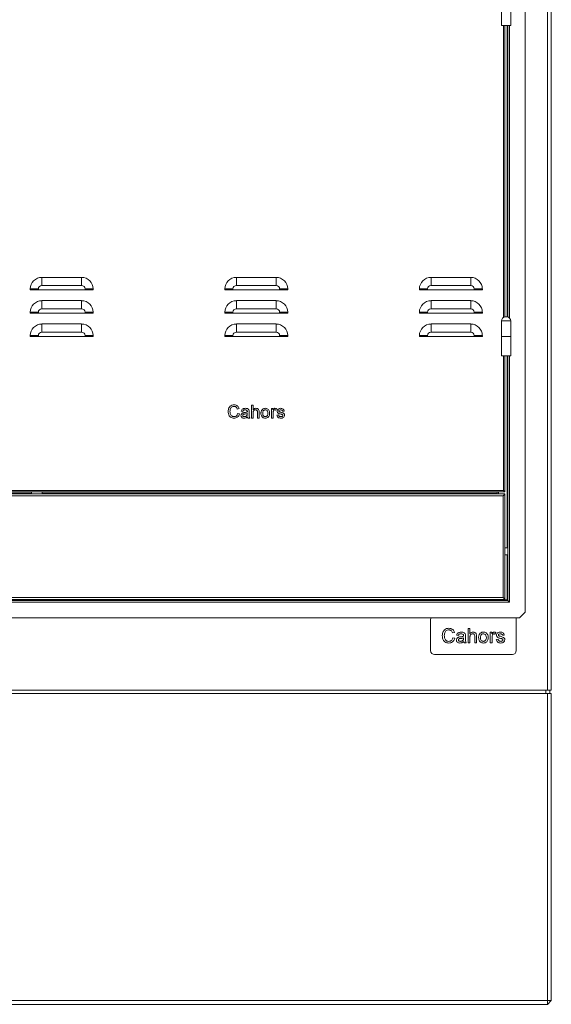
# Model space of a CAD drawing. Extents: x -737 to 6895, y -234 to 4018.
# Drawn here: x 780 to 1463, y 951 to 2218 of the extents above; entities that cross this region are included whole.
import ezdxf

# ---------------------------------------------------------------- set-up
doc = ezdxf.new("R2010")
doc.units = 0
doc.header["$MEASUREMENT"] = 0
doc.linetypes.add('SLD-Continua', pattern=[0])
doc.layers.get('0').update_dxf_attribs({"linetype": 'CONTINUOUS'})

msp = doc.modelspace()

# ---------------------------------------------------------------- linework, layer by layer
at = {"color": 7, "linetype": 'SLD-Continua', "lineweight": 15}
for p, q in [((1458.2, 1355.1), (1458.2, 3496.1)), ((1463.2, 3496.1), (1463.2, 1355.1)), ((1429.7, 1455.8), (1429.7, 3481.8)), ((1399.2, 2229.3), (1399.2, 2210.3)), ((1411.2, 2210.3), (1411.2, 2230.3)), ((1411.2, 2210.3), (1399.2, 2210.3)), ((1403.7, 2210.3), (1403.7, 1835.3)), ((1407.2, 1835.2), (1407.2, 2210.3)), ((808.7, 1875.8), (808.7, 1886.3)), ((859.7, 1886.3), (808.7, 1886.3)), ((808.7, 1875.8), (859.7, 1875.8)), ((859.7, 1875.8), (859.7, 1886.3)), ((1058.7, 1875.8), (1058.7, 1886.3)), ((1109.7, 1886.3), (1058.7, 1886.3)), ((1058.7, 1875.8), (1109.7, 1875.8)), ((1109.7, 1875.8), (1109.7, 1886.3)), ((1308.7, 1875.8), (1308.7, 1886.3)), ((1359.7, 1886.3), (1308.7, 1886.3)), ((1308.7, 1875.8), (1359.7, 1875.8)), ((1359.7, 1875.8), (1359.7, 1886.3)), ((804.2, 1871.3), (793.8, 1871.3)), ((793.8, 1870.3), (793.8, 1871.3)), ((804.2, 1870.3), (793.8, 1870.3)), ((804.2, 1871.3), (804.2, 1870.3)), ((804.2, 1870.3), (864.2, 1870.3)), ((864.2, 1871.3), (864.2, 1870.3)), ((864.2, 1871.3), (874.7, 1871.3)), ((864.2, 1870.3), (874.7, 1870.3)), ((874.7, 1870.3), (874.7, 1871.3)), ((1054.2, 1871.3), (1043.8, 1871.3)), ((1043.8, 1870.3), (1043.8, 1871.3)), ((1054.2, 1870.3), (1043.8, 1870.3)), ((1054.2, 1871.3), (1054.2, 1870.3)), ((1054.2, 1870.3), (1114.2, 1870.3)), ((1114.2, 1871.3), (1114.2, 1870.3)), ((1114.2, 1871.3), (1124.7, 1871.3)), ((1114.2, 1870.3), (1124.7, 1870.3)), ((1124.7, 1870.3), (1124.7, 1871.3)), ((1304.2, 1871.3), (1293.8, 1871.3)), ((1293.8, 1870.3), (1293.8, 1871.3)), ((1304.2, 1870.3), (1293.8, 1870.3)), ((1304.2, 1871.3), (1304.2, 1870.3)), ((1304.2, 1870.3), (1364.2, 1870.3)), ((1364.2, 1871.3), (1364.2, 1870.3)), ((1364.2, 1871.3), (1374.7, 1871.3)), ((1364.2, 1870.3), (1374.7, 1870.3)), ((1374.7, 1870.3), (1374.7, 1871.3)), ((808.7, 1845.8), (808.7, 1856.3)), ((859.7, 1856.3), (808.7, 1856.3)), ((859.7, 1845.8), (859.7, 1856.3)), ((1058.7, 1845.8), (1058.7, 1856.3)), ((1109.7, 1856.3), (1058.7, 1856.3)), ((1109.7, 1845.8), (1109.7, 1856.3)), ((1308.7, 1845.8), (1308.7, 1856.3)), ((1359.7, 1856.3), (1308.7, 1856.3)), ((1359.7, 1845.8), (1359.7, 1856.3)), ((804.2, 1841.3), (793.8, 1841.3)), ((793.8, 1840.3), (793.8, 1841.3)), ((804.2, 1840.3), (793.8, 1840.3)), ((804.2, 1841.3), (804.2, 1840.3)), ((804.2, 1840.3), (864.2, 1840.3)), ((808.7, 1845.8), (859.7, 1845.8)), ((864.2, 1841.3), (864.2, 1840.3)), ((864.2, 1841.3), (874.7, 1841.3)), ((864.2, 1840.3), (874.7, 1840.3)), ((874.7, 1840.3), (874.7, 1841.3)), ((1054.2, 1841.3), (1043.8, 1841.3)), ((1043.8, 1840.3), (1043.8, 1841.3)), ((1054.2, 1840.3), (1043.8, 1840.3)), ((1054.2, 1841.3), (1054.2, 1840.3)), ((1054.2, 1840.3), (1114.2, 1840.3)), ((1058.7, 1845.8), (1109.7, 1845.8)), ((1114.2, 1841.3), (1114.2, 1840.3)), ((1114.2, 1841.3), (1124.7, 1841.3)), ((1114.2, 1840.3), (1124.7, 1840.3)), ((1124.7, 1840.3), (1124.7, 1841.3)), ((1304.2, 1841.3), (1293.8, 1841.3)), ((1293.8, 1840.3), (1293.8, 1841.3)), ((1304.2, 1840.3), (1293.8, 1840.3)), ((1304.2, 1841.3), (1304.2, 1840.3)), ((1304.2, 1840.3), (1364.2, 1840.3)), ((1308.7, 1845.8), (1359.7, 1845.8)), ((1364.2, 1841.3), (1364.2, 1840.3)), ((1364.2, 1841.3), (1374.7, 1841.3)), ((1364.2, 1840.3), (1374.7, 1840.3)), ((1374.7, 1840.3), (1374.7, 1841.3)), ((808.7, 1815.8), (808.7, 1826.3)), ((859.7, 1826.3), (808.7, 1826.3)), ((859.7, 1815.8), (859.7, 1826.3)), ((1058.7, 1815.8), (1058.7, 1826.3)), ((1109.7, 1826.3), (1058.7, 1826.3)), ((1109.7, 1815.8), (1109.7, 1826.3)), ((1308.7, 1815.8), (1308.7, 1826.3)), ((1359.7, 1826.3), (1308.7, 1826.3)), ((1359.7, 1815.8), (1359.7, 1826.3)), ((1399.2, 1830.3), (1399.2, 1829.3)), ((1399.2, 1829.3), (1399.2, 1810.3)), ((1404.2, 1835.3), (1406.2, 1835.3)), ((1411.2, 1810.3), (1411.2, 1830.3)), ((804.2, 1811.3), (793.8, 1811.3)), ((793.8, 1810.3), (793.8, 1811.3)), ((804.2, 1811.3), (804.2, 1810.3)), ((808.7, 1815.8), (859.7, 1815.8)), ((864.2, 1811.3), (864.2, 1810.3)), ((864.2, 1811.3), (874.7, 1811.3)), ((874.7, 1810.3), (874.7, 1811.3)), ((1054.2, 1811.3), (1043.8, 1811.3)), ((1043.8, 1810.3), (1043.8, 1811.3)), ((1054.2, 1811.3), (1054.2, 1810.3)), ((1058.7, 1815.8), (1109.7, 1815.8)), ((1114.2, 1811.3), (1124.7, 1811.3)), ((1114.2, 1811.3), (1114.2, 1810.3)), ((1124.7, 1810.3), (1124.7, 1811.3)), ((1304.2, 1811.3), (1293.8, 1811.3)), ((1293.8, 1810.3), (1293.8, 1811.3)), ((1304.2, 1811.3), (1304.2, 1810.3)), ((1308.7, 1815.8), (1359.7, 1815.8)), ((1364.2, 1811.3), (1364.2, 1810.3)), ((1364.2, 1811.3), (1374.7, 1811.3)), ((1374.7, 1810.3), (1374.7, 1811.3)), ((804.2, 1810.3), (793.8, 1810.3)), ((804.2, 1810.3), (864.2, 1810.3)), ((864.2, 1810.3), (874.7, 1810.3)), ((1054.2, 1810.3), (1043.8, 1810.3)), ((1054.2, 1810.3), (1114.2, 1810.3)), ((1114.2, 1810.3), (1124.7, 1810.3)), ((1304.2, 1810.3), (1293.8, 1810.3)), ((1304.2, 1810.3), (1364.2, 1810.3)), ((1364.2, 1810.3), (1374.7, 1810.3)), ((1399.2, 1810.3), (1399.2, 1785.3)), ((1411.2, 1810.3), (1399.2, 1810.3)), ((1411.2, 1785.3), (1411.2, 1810.3)), ((1411.2, 1785.3), (1399.2, 1785.3)), ((1403.7, 1785.3), (1403.7, 1610.3)), ((1407.2, 1470.8), (1407.2, 1785.3)), ((1409.7, 1785.3), (1409.7, 1468.3)), ((1062.2, 1717.4), (1059.8, 1716.9)), ((1060.2, 1711.2), (1062.6, 1710.7)), ((1066.9, 1713.9), (1064.7, 1714.1)), ((1072.6, 1710.5), (1072.7, 1711.1)), ((1075, 1713.3), (1075, 1710.6)), ((1078, 1705.3), (1078, 1722)), ((1078, 1722), (1080.2, 1722)), ((1080.2, 1722), (1080.2, 1715.9)), ((1080.2, 1711.9), (1080.2, 1705.3)), ((1085.7, 1705.3), (1085.7, 1712.9)), ((1087.9, 1713), (1087.9, 1705.3)), ((1103.7, 1717.5), (1105.6, 1717.5)), ((1103.7, 1705.3), (1103.7, 1717.5)), ((1105.6, 1717.5), (1105.6, 1715.8)), ((1105.8, 1711.8), (1105.8, 1705.3)), ((1110.1, 1717.2), (1109.4, 1715.3)), ((1120, 1714.3), (1117.8, 1714.1)), ((1075.7, 1705.3), (1073.5, 1705.3)), ((1080.2, 1705.3), (1078, 1705.3)), ((1087.9, 1705.3), (1085.7, 1705.3)), ((1105.8, 1705.3), (1103.7, 1705.3)), ((1110.8, 1709.2), (1112.9, 1709.4)), ((1403.7, 1610.3), (764.7, 1610.3)), ((766.7, 1612.3), (1401.7, 1612.3)), ((795.2, 1607.8), (795.2, 1610.3)), ((809.2, 1610.3), (809.2, 1607.8)), ((1393.7, 1610.3), (1393.7, 1608.8)), ((1393.7, 1608.8), (1393.7, 1607.8)), ((1395.2, 1610.3), (1395.2, 1607.8)), ((1401.7, 1612.3), (1403.7, 1610.3)), ((122.7, 1607.8), (1403.7, 1607.8)), ((1401.2, 1605.3), (125.2, 1605.3)), ((1403.7, 1607.8), (1401.2, 1605.3)), ((1401.2, 1474.3), (1401.2, 1605.3)), ((1403.7, 1607.8), (1403.7, 1471.8)), ((1407.2, 1538.3), (1403.7, 1538.3)), ((1403.7, 1529.3), (1407.2, 1529.3)), ((119.2, 1470.8), (1407.2, 1470.8)), ((119.7, 1471.3), (1406.7, 1471.3)), ((1403.7, 1471.8), (122.7, 1471.8)), ((125.2, 1474.3), (1401.2, 1474.3)), ((1401.2, 1474.3), (1403.7, 1471.8)), ((1407.2, 1470.8), (1406.7, 1471.3)), ((1409.7, 1468.3), (1407.2, 1470.8)), ((1409.7, 1468.3), (116.7, 1468.3)), ((104.2, 1448.3), (1422.2, 1448.3)), ((1308.2, 1446.1), (1308.2, 1406.1)), ((1418.2, 1406.1), (1418.2, 1446.1)), ((1422.2, 1448.3), (1429.7, 1455.8)), ((1356.3, 1416.1), (1356.3, 1434.6)), ((1356.3, 1434.6), (1358.7, 1434.6)), ((1358.7, 1434.6), (1358.7, 1427.9)), ((1338.8, 1429.5), (1336.2, 1428.9)), ((1336.7, 1422.7), (1339.3, 1422.1)), ((1344, 1425.6), (1341.6, 1425.9)), ((1350.4, 1421.9), (1350.4, 1422.5)), ((1353, 1424.9), (1353, 1422)), ((1358.7, 1423.4), (1358.7, 1416.1)), ((1364.9, 1416.1), (1364.9, 1424.5)), ((1367.2, 1424.7), (1367.2, 1416.1)), ((1384.8, 1416.1), (1384.8, 1429.7)), ((1384.8, 1429.7), (1386.9, 1429.7)), ((1386.9, 1429.7), (1386.9, 1427.8)), ((1387.2, 1423.3), (1387.2, 1416.1)), ((1391.9, 1429.3), (1391.2, 1427.2)), ((1392.6, 1420.4), (1395, 1420.7)), ((1402.8, 1426.1), (1400.4, 1425.9)), ((1353.7, 1416.1), (1351.4, 1416.1)), ((1358.7, 1416.1), (1356.3, 1416.1)), ((1367.2, 1416.1), (1364.9, 1416.1)), ((1387.2, 1416.1), (1384.8, 1416.1)), ((1313.2, 1401.1), (1413.2, 1401.1)), ((1458.2, 1355.1), (68.2, 1355.1)), ((1458.2, 1351.1), (68.2, 1351.1)), ((1456.2, 1351.1), (1456.2, 1355.1)), ((1463.2, 1355.1), (1458.2, 1355.1)), ((1458.2, 956.1), (1458.2, 1351.1)), ((1458.2, 1351.1), (1463.2, 1351.1)), ((1461.2, 1355.1), (1461.2, 1351.1)), ((1463.2, 1351.1), (1463.2, 956.1)), ((68.2, 956.1), (1458.2, 956.1)), ((1458.2, 951.1), (68.2, 951.1)), ((1458.2, 956.1), (1458.2, 951.1)), ((1463.2, 956.1), (1458.2, 956.1)), ((1463.2, 956.1), (1458.2, 951.1))]:
    msp.add_line(p, q, dxfattribs=at)
at = {"color": 8, "linetype": 'SLD-Continua', "lineweight": 15}
for p, q in [((1401.7, 1834.7), (1401.7, 2210.3)), ((1406.7, 1835.3), (1406.7, 2210.3)), ((1409.7, 2210.3), (1409.7, 1833.9)), ((1411.2, 1830.3), (1399.2, 1830.3)), ((1401.7, 1612.3), (1401.7, 1785.3)), ((1406.7, 1538.3), (1406.7, 1785.3)), ((132.7, 1608.8), (795.2, 1608.8)), ((809.2, 1608.8), (1393.7, 1608.8)), ((1406.7, 1471.3), (1406.7, 1529.3))]:
    msp.add_line(p, q, dxfattribs=at)
at = {"color": 7, "linetype": 'SLD-Continua', "lineweight": 15}
for centre, radius, start, end in [((808.7, 1871.3), 14.9, 90, 180), ((808.7, 1871.3), 4.5, 90, 180), ((859.7, 1871.3), 14.9, 0, 90), ((859.7, 1871.3), 4.5, 0, 90), ((1058.7, 1871.3), 14.9, 90, 180), ((1058.7, 1871.3), 4.5, 90, 180), ((1109.7, 1871.3), 14.9, 0, 90), ((1109.7, 1871.3), 4.5, 0, 90), ((1308.7, 1871.3), 14.9, 90, 180), ((1308.7, 1871.3), 4.5, 90, 180), ((1359.7, 1871.3), 14.9, 0, 90), ((1359.7, 1871.3), 4.5, 0, 90), ((808.7, 1841.3), 14.9, 90, 180), ((859.7, 1841.3), 14.9, 0, 90), ((1058.7, 1841.3), 14.9, 90, 180), ((1109.7, 1841.3), 14.9, 0, 90), ((1308.7, 1841.3), 14.9, 90, 180), ((1359.7, 1841.3), 14.9, 0, 90), ((808.7, 1841.3), 4.5, 90, 180), ((859.7, 1841.3), 4.5, 0, 90), ((1058.7, 1841.3), 4.5, 90, 180), ((1109.7, 1841.3), 4.5, 0, 90), ((1308.7, 1841.3), 4.5, 90, 180), ((1359.7, 1841.3), 4.5, 0, 90), ((808.7, 1811.3), 14.9, 90, 180), ((859.7, 1811.3), 14.9, 0, 90), ((1058.7, 1811.3), 14.9, 90, 180), ((1109.7, 1811.3), 14.9, 0, 90), ((1308.7, 1811.3), 14.9, 90, 180), ((1359.7, 1811.3), 14.9, 0, 90), ((1404.2, 1830.3), 5, 90, 180), ((1406.2, 1830.3), 5, 0, 90), ((808.7, 1811.3), 4.5, 90, 180), ((859.7, 1811.3), 4.5, 0, 90), ((1058.7, 1811.3), 4.5, 90, 180), ((1109.7, 1811.3), 4.5, 0, 90), ((1308.7, 1811.3), 4.5, 90, 180), ((1359.7, 1811.3), 4.5, 0, 90), ((1313.2, 1446.1), 5, 153.8961, 180), ((1413.2, 1446.1), 5, 0, 26.1039), ((1313.2, 1406.1), 5, 180, 270), ((1413.2, 1406.1), 5, 270, 0)]:
    msp.add_arc(centre, radius, start, end, dxfattribs=at)
for points, knots in [([(1048, 1713.8), (1048.1, 1714.6), (1048.2, 1716.2), (1049, 1718.5), (1050.5, 1720.6), (1052.9, 1722), (1054.8, 1722.2), (1055.7, 1722.3)], [0, 0, 0, 0, 0.187127, 0.374004, 0.560578, 0.78012, 1, 1, 1, 1]), ([(1055.8, 1705.1), (1055, 1705.2), (1053.3, 1705.3), (1051, 1706.3), (1049.3, 1708.3), (1048.2, 1710.9), (1048.1, 1712.9), (1048, 1713.8)], [0, 0, 0, 0, 0.186967, 0.373181, 0.559548, 0.779642, 1, 1, 1, 1]), ([(1055.6, 1720.3), (1055, 1720.3), (1053.9, 1720.2), (1052.3, 1719.3), (1051.1, 1717.8), (1050.5, 1715.9), (1050.4, 1714.5), (1050.4, 1713.8)], [0, 0, 0, 0, 0.186723, 0.372906, 0.559236, 0.779422, 1, 1, 1, 1]), ([(1050.4, 1713.8), (1050.4, 1713.2), (1050.5, 1712), (1050.9, 1710.3), (1051.8, 1708.6), (1053.5, 1707.3), (1054.9, 1707.1), (1055.6, 1707.1)], [0, 0, 0, 0, 0.187434, 0.374769, 0.561447, 0.780504, 1, 1, 1, 1]), ([(1059.8, 1716.9), (1059.6, 1717.4), (1059.3, 1718.5), (1058.2, 1719.6), (1056.9, 1720.3), (1056.1, 1720.3), (1055.6, 1720.3)], [0, 0, 0, 0, 0.280553, 0.559739, 0.779654, 1, 1, 1, 1]), ([(1055.6, 1707.1), (1056.2, 1707.1), (1057.5, 1707.2), (1059, 1708.4), (1059.9, 1709.8), (1060.1, 1710.8), (1060.2, 1711.2)], [0, 0, 0, 0, 0.2797078, 0.5588995, 0.7792267, 1, 1, 1, 1]), ([(1055.7, 1722.3), (1056.6, 1722.2), (1058.2, 1722.1), (1060.2, 1720.9), (1061.5, 1719.2), (1062, 1718), (1062.2, 1717.4)], [0, 0, 0, 0, 0.280081, 0.559449, 0.779549, 1, 1, 1, 1]), ([(1062.6, 1710.7), (1062.3, 1709.8), (1061.8, 1708.1), (1060, 1706.3), (1057.9, 1705.3), (1056.5, 1705.2), (1055.8, 1705.1)], [0, 0, 0, 0, 0.280256, 0.559546, 0.779589, 1, 1, 1, 1]), ([(1064.5, 1708.6), (1064.6, 1709), (1064.7, 1709.9), (1065.4, 1711), (1066.4, 1711.7), (1067, 1711.9), (1067.4, 1712)], [0, 0, 0, 0, 0.279567, 0.559201, 0.779437, 1, 1, 1, 1]), ([(1064.7, 1714.1), (1064.9, 1714.8), (1065.3, 1716.1), (1067, 1717.3), (1068.7, 1717.7), (1069.7, 1717.7), (1070.3, 1717.8)], [0, 0, 0, 0, 0.2798178, 0.5580826, 0.7789048, 1, 1, 1, 1]), ([(1069.4, 1710.5), (1068.8, 1710.4), (1068.1, 1710.3), (1067.3, 1709.9), (1066.9, 1709.6), (1066.7, 1709.2), (1066.7, 1708.9), (1066.7, 1708.7)], [0, 0, 0, 0, 0.50028, 0.625326, 0.750269, 0.875147, 1, 1, 1, 1]), ([(1069.9, 1715.8), (1069.5, 1715.8), (1068.8, 1715.8), (1067.8, 1715.5), (1067.2, 1714.7), (1067, 1714.2), (1066.9, 1713.9)], [0, 0, 0, 0, 0.280855, 0.559751, 0.7795, 1, 1, 1, 1]), ([(1067.4, 1712), (1067.7, 1712.1), (1068.3, 1712.2), (1068.9, 1712.3), (1069.1, 1712.4)], [0, 0, 0, 0, 0.559918, 1, 1, 1, 1]), ([(1069.1, 1712.4), (1069.8, 1712.4), (1071, 1712.6), (1072.1, 1712.9), (1072.6, 1713.1)], [0, 0, 0, 0, 0.560185, 1, 1, 1, 1]), ([(1072.7, 1711.1), (1072.1, 1711), (1071, 1710.7), (1069.9, 1710.5), (1069.4, 1710.5)], [0, 0, 0, 0, 0.55976, 1, 1, 1, 1]), ([(1072.1, 1715.2), (1071.7, 1715.4), (1071, 1715.8), (1070.2, 1715.8), (1069.9, 1715.8)], [0, 0, 0, 0, 0.557871, 1, 1, 1, 1]), ([(1070.3, 1717.8), (1070.8, 1717.7), (1071.9, 1717.7), (1073.4, 1717.3), (1074.5, 1716.3), (1074.8, 1715.5), (1074.9, 1715.1)], [0, 0, 0, 0, 0.281027, 0.561203, 0.780172, 1, 1, 1, 1]), ([(1072.7, 1713.6), (1072.7, 1713.9), (1072.6, 1714.5), (1072.3, 1715), (1072.1, 1715.2)], [0, 0, 0, 0, 0.5619027, 1, 1, 1, 1]), ([(1072.3, 1708.8), (1072.4, 1709.1), (1072.6, 1709.7), (1072.6, 1710.2), (1072.6, 1710.5)], [0, 0, 0, 0, 0.558995, 1, 1, 1, 1]), ([(1072.6, 1713.1), (1072.7, 1713.1), (1072.7, 1713.3), (1072.7, 1713.5), (1072.7, 1713.6)], [0, 0, 0, 0, 0.560023, 1, 1, 1, 1]), ([(1074.9, 1715.1), (1074.9, 1714.7), (1075, 1714.1), (1075, 1713.5), (1075, 1713.3)], [0, 0, 0, 0, 0.559817, 1, 1, 1, 1]), ([(1075, 1710.6), (1075, 1709.6), (1074.9, 1707.8), (1075.4, 1706.1), (1075.7, 1705.3)], [0, 0, 0, 0, 0.561532, 1, 1, 1, 1]), ([(1080.2, 1715.9), (1080.4, 1716.2), (1080.9, 1716.8), (1082.1, 1717.6), (1083.1, 1717.7), (1083.7, 1717.8)], [0, 0, 0, 0, 0.280753, 0.561256, 1, 1, 1, 1]), ([(1083.2, 1715.8), (1082.7, 1715.8), (1081.7, 1715.6), (1080.5, 1714.5), (1080.2, 1713.1), (1080.2, 1712.3), (1080.2, 1711.9)], [0, 0, 0, 0, 0.2794007, 0.5577131, 0.7784654, 1, 1, 1, 1]), ([(1085.7, 1712.9), (1085.7, 1713.3), (1085.7, 1714.1), (1085.1, 1715.2), (1084.2, 1715.8), (1083.6, 1715.8), (1083.2, 1715.8)], [0, 0, 0, 0, 0.281222, 0.559777, 0.779378, 1, 1, 1, 1]), ([(1083.7, 1717.8), (1084.2, 1717.7), (1085.1, 1717.7), (1086.3, 1717.1), (1087.4, 1716.1), (1087.8, 1714.6), (1087.8, 1713.6), (1087.9, 1713)], [0, 0, 0, 0, 0.18704, 0.373713, 0.559827, 0.779299, 1, 1, 1, 1]), ([(1090.2, 1711.4), (1090.2, 1712), (1090.3, 1713), (1090.6, 1714.4), (1091.2, 1715.6), (1091.8, 1716.1), (1092, 1716.4)], [0, 0, 0, 0, 0.280225, 0.560186, 0.780153, 1, 1, 1, 1]), ([(1095.8, 1705.1), (1095.2, 1705.2), (1094, 1705.3), (1092.4, 1706.1), (1091.1, 1707.5), (1090.3, 1709.4), (1090.2, 1710.7), (1090.2, 1711.4)], [0, 0, 0, 0, 0.186821, 0.373338, 0.559819, 0.779583, 1, 1, 1, 1]), ([(1092, 1716.4), (1092.7, 1716.9), (1093.8, 1717.6), (1095.2, 1717.7), (1095.8, 1717.8)], [0, 0, 0, 0, 0.559033, 1, 1, 1, 1]), ([(1095.8, 1715.8), (1095.4, 1715.8), (1094.6, 1715.7), (1093.6, 1715.1), (1092.8, 1714.1), (1092.4, 1712.8), (1092.4, 1711.9), (1092.4, 1711.5)], [0, 0, 0, 0, 0.186538, 0.3728284, 0.5593027, 0.7793742, 1, 1, 1, 1]), ([(1092.4, 1711.5), (1092.4, 1710.9), (1092.4, 1709.7), (1093.1, 1708.2), (1094.4, 1707.2), (1095.3, 1707.1), (1095.8, 1707.1)], [0, 0, 0, 0, 0.281129, 0.560384, 0.780159, 1, 1, 1, 1]), ([(1095.8, 1717.8), (1096.4, 1717.7), (1097.5, 1717.6), (1099.1, 1716.8), (1100.4, 1715.5), (1101.2, 1713.7), (1101.3, 1712.3), (1101.3, 1711.6)], [0, 0, 0, 0, 0.1867867, 0.3733049, 0.5599365, 0.7796598, 1, 1, 1, 1]), ([(1099.2, 1711.5), (1099.2, 1712.1), (1099.1, 1713.3), (1098.4, 1714.7), (1097.2, 1715.7), (1096.2, 1715.8), (1095.8, 1715.8)], [0, 0, 0, 0, 0.281064, 0.560316, 0.780174, 1, 1, 1, 1]), ([(1101.3, 1711.6), (1101.3, 1711), (1101.3, 1709.8), (1100.8, 1708), (1099.7, 1706.5), (1097.9, 1705.3), (1096.5, 1705.2), (1095.8, 1705.1)], [0, 0, 0, 0, 0.187299, 0.374143, 0.560566, 0.780129, 1, 1, 1, 1]), ([(1095.8, 1707.1), (1096.2, 1707.1), (1097, 1707.2), (1098, 1707.8), (1098.8, 1708.8), (1099.1, 1710.1), (1099.2, 1711.1), (1099.2, 1711.5)], [0, 0, 0, 0, 0.186488, 0.372833, 0.559315, 0.779403, 1, 1, 1, 1]), ([(1105.6, 1715.8), (1105.8, 1716.1), (1106.1, 1716.6), (1106.7, 1717.3), (1107.4, 1717.7), (1107.9, 1717.7), (1108.1, 1717.8)], [0, 0, 0, 0, 0.280591, 0.5605376, 0.780241, 1, 1, 1, 1]), ([(1106.2, 1714.3), (1106.1, 1713.8), (1105.9, 1713), (1105.8, 1712.2), (1105.8, 1711.8)], [0, 0, 0, 0, 0.559888, 1, 1, 1, 1]), ([(1108, 1715.8), (1107.8, 1715.8), (1107.3, 1715.7), (1106.6, 1715.2), (1106.3, 1714.6), (1106.2, 1714.3)], [0, 0, 0, 0, 0.280305, 0.560911, 1, 1, 1, 1]), ([(1109.4, 1715.3), (1109.2, 1715.5), (1108.8, 1715.8), (1108.3, 1715.8), (1108, 1715.8)], [0, 0, 0, 0, 0.560116, 1, 1, 1, 1]), ([(1108.1, 1717.8), (1108.5, 1717.7), (1109.2, 1717.7), (1109.8, 1717.3), (1110.1, 1717.2)], [0, 0, 0, 0, 0.559546, 1, 1, 1, 1]), ([(1111, 1714.2), (1111.1, 1714.8), (1111.2, 1715.9), (1112, 1716.6), (1112.3, 1716.9)], [0, 0, 0, 0, 0.558927, 1, 1, 1, 1]), ([(1115.7, 1710.4), (1115.2, 1710.6), (1114.1, 1710.9), (1112.8, 1711.3), (1111.9, 1712), (1111.2, 1712.8), (1111.1, 1713.7), (1111, 1714.2)], [0, 0, 0, 0, 0.250882, 0.50154, 0.626756, 0.751926, 1, 1, 1, 1]), ([(1112.3, 1716.9), (1112.8, 1717.2), (1113.8, 1717.7), (1114.8, 1717.7), (1115.3, 1717.8)], [0, 0, 0, 0, 0.558938, 1, 1, 1, 1]), ([(1115.5, 1715.8), (1114.9, 1715.8), (1114.2, 1715.8), (1113.4, 1715.3), (1113.1, 1714.8), (1113.1, 1714.6), (1113.1, 1714.4)], [0, 0, 0, 0, 0.49977, 0.749095, 0.874592, 1, 1, 1, 1]), ([(1113.1, 1714.4), (1113.1, 1714.3), (1113.1, 1714.1), (1113.3, 1713.9), (1113.3, 1713.8)], [0, 0, 0, 0, 0.559236, 1, 1, 1, 1]), ([(1113.3, 1713.8), (1113.5, 1713.7), (1113.7, 1713.5), (1113.9, 1713.4), (1114, 1713.3)], [0, 0, 0, 0, 0.559084, 1, 1, 1, 1]), ([(1114, 1713.3), (1114.3, 1713.2), (1114.9, 1713.1), (1115.4, 1712.9), (1115.7, 1712.8)], [0, 0, 0, 0, 0.559965, 1, 1, 1, 1]), ([(1115.3, 1717.8), (1115.9, 1717.7), (1117.1, 1717.7), (1118.7, 1717), (1119.7, 1715.7), (1119.9, 1714.8), (1120, 1714.3)], [0, 0, 0, 0, 0.280737, 0.560427, 0.77945, 1, 1, 1, 1]), ([(1117.8, 1714.1), (1117.7, 1714.4), (1117.6, 1715), (1116.7, 1715.7), (1115.9, 1715.8), (1115.5, 1715.8)], [0, 0, 0, 0, 0.280304, 0.560237, 1, 1, 1, 1]), ([(1115.7, 1712.8), (1116.2, 1712.7), (1117.3, 1712.3), (1118.7, 1711.9), (1119.6, 1711.3), (1120.2, 1710.7), (1120.6, 1709.9), (1120.6, 1709.3), (1120.6, 1709)], [0, 0, 0, 0, 0.250316, 0.500531, 0.625459, 0.750316, 0.87509, 1, 1, 1, 1]), ([(1117.7, 1709.8), (1117.4, 1709.9), (1116.7, 1710.2), (1116, 1710.3), (1115.7, 1710.4)], [0, 0, 0, 0, 0.559788, 1, 1, 1, 1]), ([(1068.5, 1705.1), (1068, 1705.2), (1066.8, 1705.2), (1065.5, 1706), (1064.6, 1707.3), (1064.6, 1708.1), (1064.5, 1708.6)], [0, 0, 0, 0, 0.280815, 0.55969, 0.779696, 1, 1, 1, 1]), ([(1066.7, 1708.7), (1066.7, 1708.5), (1066.7, 1708.1), (1067.1, 1707.6), (1067.8, 1707.1), (1068.5, 1707.1), (1069, 1707.1)], [0, 0, 0, 0, 0.1865647, 0.3734672, 0.5606134, 1, 1, 1, 1]), ([(1072.9, 1706.8), (1072.5, 1706.6), (1071.8, 1706), (1070.4, 1705.3), (1069.2, 1705.2), (1068.5, 1705.1)], [0, 0, 0, 0, 0.280587, 0.560841, 1, 1, 1, 1]), ([(1069, 1707.1), (1069.4, 1707.1), (1070.1, 1707.1), (1071.1, 1707.5), (1071.8, 1708.1), (1072.2, 1708.6), (1072.3, 1708.8)], [0, 0, 0, 0, 0.280059, 0.559924, 0.7801, 1, 1, 1, 1]), ([(1073.5, 1705.3), (1073.3, 1705.6), (1073, 1706.1), (1072.9, 1706.6), (1072.9, 1706.8)], [0, 0, 0, 0, 0.559697, 1, 1, 1, 1]), ([(1115.8, 1705.1), (1115.1, 1705.2), (1113.8, 1705.2), (1112.1, 1706.2), (1111.1, 1707.6), (1110.9, 1708.7), (1110.8, 1709.2)], [0, 0, 0, 0, 0.280739, 0.559297, 0.779311, 1, 1, 1, 1]), ([(1112.9, 1709.4), (1113, 1709), (1113.2, 1708.3), (1114, 1707.4), (1114.9, 1707.1), (1115.5, 1707.1), (1115.8, 1707.1)], [0, 0, 0, 0, 0.280189, 0.558824, 0.779125, 1, 1, 1, 1]), ([(1120.6, 1709), (1120.5, 1708.4), (1120.3, 1707.1), (1118.9, 1705.8), (1117.3, 1705.2), (1116.3, 1705.2), (1115.8, 1705.1)], [0, 0, 0, 0, 0.278878, 0.55794, 0.778808, 1, 1, 1, 1]), ([(1115.8, 1707.1), (1116.2, 1707.1), (1116.8, 1707.1), (1117.7, 1707.4), (1118.3, 1708), (1118.4, 1708.5), (1118.5, 1708.8)], [0, 0, 0, 0, 0.281188, 0.560952, 0.781095, 1, 1, 1, 1]), ([(1118.5, 1708.8), (1118.4, 1708.9), (1118.4, 1709.2), (1118.2, 1709.5), (1117.9, 1709.7), (1117.7, 1709.8)], [0, 0, 0, 0, 0.279757, 0.559839, 1, 1, 1, 1]), ([(1323.2, 1425.5), (1323.2, 1426.4), (1323.3, 1428.2), (1324.2, 1430.7), (1325.9, 1433), (1328.5, 1434.6), (1330.6, 1434.8), (1331.7, 1434.9)], [0, 0, 0, 0, 0.187127, 0.374004, 0.560578, 0.78012, 1, 1, 1, 1]), ([(1331.5, 1432.7), (1330.9, 1432.7), (1329.6, 1432.6), (1327.8, 1431.6), (1326.5, 1430), (1325.9, 1427.8), (1325.8, 1426.3), (1325.8, 1425.5)], [0, 0, 0, 0, 0.186723, 0.372906, 0.559236, 0.779422, 1, 1, 1, 1]), ([(1336.2, 1428.9), (1336, 1429.5), (1335.6, 1430.7), (1334.4, 1432), (1333, 1432.7), (1332, 1432.7), (1331.5, 1432.7)], [0, 0, 0, 0, 0.2805533, 0.5597389, 0.7796538, 1, 1, 1, 1]), ([(1331.7, 1434.9), (1332.6, 1434.8), (1334.4, 1434.7), (1336.6, 1433.3), (1338.1, 1431.5), (1338.6, 1430.2), (1338.8, 1429.5)], [0, 0, 0, 0, 0.280081, 0.559449, 0.779549, 1, 1, 1, 1]), ([(1331.7, 1415.9), (1330.8, 1416), (1329, 1416), (1326.4, 1417.2), (1324.5, 1419.4), (1323.4, 1422.3), (1323.2, 1424.5), (1323.2, 1425.5)], [0, 0, 0, 0, 0.186967, 0.373181, 0.559548, 0.779642, 1, 1, 1, 1]), ([(1325.8, 1425.5), (1325.8, 1424.9), (1325.8, 1423.6), (1326.3, 1421.6), (1327.3, 1419.7), (1329.1, 1418.3), (1330.7, 1418.1), (1331.5, 1418)], [0, 0, 0, 0, 0.187434, 0.374769, 0.561447, 0.780504, 1, 1, 1, 1]), ([(1331.5, 1418), (1332.2, 1418.1), (1333.6, 1418.3), (1335.3, 1419.5), (1336.2, 1421.1), (1336.5, 1422.1), (1336.7, 1422.7)], [0, 0, 0, 0, 0.279708, 0.5589, 0.779227, 1, 1, 1, 1]), ([(1339.3, 1422.1), (1339, 1421.1), (1338.4, 1419.2), (1336.4, 1417.2), (1334.1, 1416.1), (1332.5, 1416), (1331.7, 1415.9)], [0, 0, 0, 0, 0.280256, 0.559546, 0.779589, 1, 1, 1, 1]), ([(1341.4, 1419.7), (1341.5, 1420.2), (1341.6, 1421.2), (1342.4, 1422.4), (1343.4, 1423.2), (1344.2, 1423.4), (1344.5, 1423.6)], [0, 0, 0, 0, 0.279567, 0.559201, 0.779437, 1, 1, 1, 1]), ([(1345.8, 1415.9), (1345.2, 1415.9), (1344, 1416), (1342.4, 1416.9), (1341.5, 1418.3), (1341.4, 1419.2), (1341.4, 1419.7)], [0, 0, 0, 0, 0.280815, 0.55969, 0.779696, 1, 1, 1, 1]), ([(1341.6, 1425.9), (1341.8, 1426.4), (1342, 1427.3), (1342.9, 1428.6), (1344.4, 1429.4), (1346, 1429.8), (1347.2, 1429.9), (1347.8, 1429.9)], [0, 0, 0, 0, 0.186794, 0.372976, 0.559409, 0.779568, 1, 1, 1, 1]), ([(1346.8, 1421.8), (1346.5, 1421.8), (1345.9, 1421.7), (1345, 1421.5), (1344.4, 1421.2), (1344.1, 1420.8), (1343.8, 1420.4), (1343.8, 1420), (1343.8, 1419.9)], [0, 0, 0, 0, 0.250441, 0.500631, 0.625589, 0.750445, 0.875235, 1, 1, 1, 1]), ([(1343.8, 1419.9), (1343.8, 1419.6), (1343.9, 1419.2), (1344.3, 1418.7), (1345.1, 1418.1), (1345.8, 1418.1), (1346.4, 1418)], [0, 0, 0, 0, 0.1865647, 0.3734672, 0.5606134, 1, 1, 1, 1]), ([(1347.3, 1427.8), (1346.9, 1427.8), (1346.1, 1427.7), (1345, 1427.4), (1344.3, 1426.5), (1344.1, 1425.9), (1344, 1425.6)], [0, 0, 0, 0, 0.280855, 0.559751, 0.7795, 1, 1, 1, 1]), ([(1344.5, 1423.6), (1344.9, 1423.6), (1345.6, 1423.8), (1346.2, 1423.9), (1346.5, 1423.9)], [0, 0, 0, 0, 0.559918, 1, 1, 1, 1]), ([(1346.4, 1418), (1346.8, 1418.1), (1347.6, 1418.1), (1348.6, 1418.6), (1349.5, 1419.2), (1349.9, 1419.7), (1350.1, 1420)], [0, 0, 0, 0, 0.280059, 0.559924, 0.7801, 1, 1, 1, 1]), ([(1346.5, 1423.9), (1347.2, 1424), (1348.6, 1424.2), (1349.8, 1424.5), (1350.4, 1424.7)], [0, 0, 0, 0, 0.560185, 1, 1, 1, 1]), ([(1350.4, 1422.5), (1349.8, 1422.4), (1348.6, 1422), (1347.4, 1421.9), (1346.8, 1421.8)], [0, 0, 0, 0, 0.5597597, 1, 1, 1, 1]), ([(1349.8, 1427), (1349.4, 1427.3), (1348.6, 1427.7), (1347.7, 1427.8), (1347.3, 1427.8)], [0, 0, 0, 0, 0.557871, 1, 1, 1, 1]), ([(1347.8, 1429.9), (1348.4, 1429.9), (1349.6, 1429.8), (1351.2, 1429.3), (1352.5, 1428.3), (1352.8, 1427.4), (1352.9, 1426.9)], [0, 0, 0, 0, 0.2810266, 0.561203, 0.7801719, 1, 1, 1, 1]), ([(1350.4, 1425.2), (1350.4, 1425.6), (1350.4, 1426.3), (1350, 1426.8), (1349.8, 1427)], [0, 0, 0, 0, 0.561903, 1, 1, 1, 1]), ([(1350.1, 1420), (1350.2, 1420.3), (1350.4, 1420.9), (1350.4, 1421.6), (1350.4, 1421.9)], [0, 0, 0, 0, 0.558995, 1, 1, 1, 1]), ([(1350.4, 1424.7), (1350.4, 1424.8), (1350.4, 1425), (1350.4, 1425.2), (1350.4, 1425.2)], [0, 0, 0, 0, 0.5600235, 1, 1, 1, 1]), ([(1352.9, 1426.9), (1352.9, 1426.6), (1353, 1425.9), (1353, 1425.2), (1353, 1424.9)], [0, 0, 0, 0, 0.559817, 1, 1, 1, 1]), ([(1353, 1422), (1353, 1420.9), (1352.9, 1418.9), (1353.5, 1417), (1353.7, 1416.1)], [0, 0, 0, 0, 0.561532, 1, 1, 1, 1]), ([(1358.7, 1427.9), (1359, 1428.2), (1359.6, 1428.9), (1360.9, 1429.7), (1362, 1429.8), (1362.7, 1429.9)], [0, 0, 0, 0, 0.280753, 0.561256, 1, 1, 1, 1]), ([(1362.1, 1427.8), (1361.6, 1427.7), (1360.4, 1427.5), (1359.1, 1426.3), (1358.8, 1424.8), (1358.7, 1423.9), (1358.7, 1423.4)], [0, 0, 0, 0, 0.279401, 0.557713, 0.778465, 1, 1, 1, 1]), ([(1364.9, 1424.5), (1364.9, 1425), (1364.8, 1425.9), (1364.2, 1427.1), (1363.2, 1427.7), (1362.5, 1427.7), (1362.1, 1427.8)], [0, 0, 0, 0, 0.281222, 0.559777, 0.779378, 1, 1, 1, 1]), ([(1362.7, 1429.9), (1363.2, 1429.9), (1364.2, 1429.8), (1365.6, 1429.2), (1366.7, 1428.1), (1367.2, 1426.4), (1367.2, 1425.3), (1367.2, 1424.7)], [0, 0, 0, 0, 0.18704, 0.373713, 0.559827, 0.779299, 1, 1, 1, 1]), ([(1369.9, 1422.9), (1369.9, 1423.5), (1369.9, 1424.6), (1370.3, 1426.1), (1371, 1427.5), (1371.6, 1428.1), (1371.9, 1428.4)], [0, 0, 0, 0, 0.2802254, 0.5601861, 0.7801533, 1, 1, 1, 1]), ([(1376, 1415.9), (1375.4, 1416), (1374.1, 1416), (1372.2, 1416.9), (1370.8, 1418.5), (1370, 1420.6), (1369.9, 1422.1), (1369.9, 1422.9)], [0, 0, 0, 0, 0.186821, 0.373338, 0.559819, 0.779583, 1, 1, 1, 1]), ([(1371.9, 1428.4), (1372.6, 1428.9), (1373.8, 1429.8), (1375.4, 1429.9), (1376, 1429.9)], [0, 0, 0, 0, 0.559033, 1, 1, 1, 1]), ([(1376, 1427.8), (1375.6, 1427.7), (1374.7, 1427.7), (1373.6, 1426.9), (1372.7, 1425.9), (1372.3, 1424.4), (1372.2, 1423.4), (1372.2, 1422.9)], [0, 0, 0, 0, 0.186538, 0.372828, 0.559303, 0.779374, 1, 1, 1, 1]), ([(1372.2, 1422.9), (1372.3, 1422.3), (1372.3, 1421), (1373.1, 1419.3), (1374.5, 1418.2), (1375.5, 1418.1), (1376, 1418)], [0, 0, 0, 0, 0.281129, 0.560384, 0.780159, 1, 1, 1, 1]), ([(1376, 1429.9), (1376.7, 1429.9), (1378, 1429.8), (1379.7, 1428.9), (1381.2, 1427.4), (1382.1, 1425.4), (1382.1, 1423.9), (1382.2, 1423.1)], [0, 0, 0, 0, 0.186787, 0.373305, 0.559937, 0.77966, 1, 1, 1, 1]), ([(1379.8, 1423), (1379.8, 1423.6), (1379.7, 1424.9), (1378.9, 1426.5), (1377.5, 1427.6), (1376.5, 1427.7), (1376, 1427.8)], [0, 0, 0, 0, 0.281064, 0.560316, 0.780174, 1, 1, 1, 1]), ([(1382.2, 1423.1), (1382.2, 1422.4), (1382.1, 1421.1), (1381.6, 1419.1), (1380.3, 1417.4), (1378.4, 1416.1), (1376.8, 1416), (1376, 1415.9)], [0, 0, 0, 0, 0.187299, 0.374143, 0.560566, 0.780129, 1, 1, 1, 1]), ([(1376, 1418), (1376.5, 1418.1), (1377.3, 1418.2), (1378.5, 1418.9), (1379.3, 1420), (1379.8, 1421.4), (1379.8, 1422.5), (1379.8, 1423)], [0, 0, 0, 0, 0.186488, 0.372833, 0.559315, 0.779403, 1, 1, 1, 1]), ([(1386.9, 1427.8), (1387.1, 1428.1), (1387.5, 1428.7), (1388.1, 1429.4), (1388.9, 1429.8), (1389.4, 1429.9), (1389.7, 1429.9)], [0, 0, 0, 0, 0.280591, 0.560538, 0.780241, 1, 1, 1, 1]), ([(1387.5, 1426), (1387.4, 1425.5), (1387.2, 1424.6), (1387.2, 1423.7), (1387.2, 1423.3)], [0, 0, 0, 0, 0.559888, 1, 1, 1, 1]), ([(1389.6, 1427.8), (1389.3, 1427.7), (1388.8, 1427.7), (1388, 1427.1), (1387.7, 1426.4), (1387.5, 1426)], [0, 0, 0, 0, 0.280305, 0.560911, 1, 1, 1, 1]), ([(1391.2, 1427.2), (1390.9, 1427.4), (1390.4, 1427.7), (1389.8, 1427.7), (1389.6, 1427.8)], [0, 0, 0, 0, 0.5601157, 1, 1, 1, 1]), ([(1389.7, 1429.9), (1390.1, 1429.9), (1390.9, 1429.8), (1391.6, 1429.4), (1391.9, 1429.3)], [0, 0, 0, 0, 0.559546, 1, 1, 1, 1]), ([(1398.2, 1415.9), (1397.5, 1415.9), (1396, 1416), (1394.1, 1417), (1393, 1418.7), (1392.7, 1419.8), (1392.6, 1420.4)], [0, 0, 0, 0, 0.280739, 0.559297, 0.779311, 1, 1, 1, 1]), ([(1392.9, 1426), (1392.9, 1426.6), (1393.1, 1427.8), (1394, 1428.6), (1394.3, 1429)], [0, 0, 0, 0, 0.558927, 1, 1, 1, 1]), ([(1398.1, 1421.8), (1397.5, 1421.9), (1396.4, 1422.3), (1394.9, 1422.8), (1393.9, 1423.5), (1393.1, 1424.4), (1392.9, 1425.4), (1392.9, 1426)], [0, 0, 0, 0, 0.2508822, 0.5015396, 0.6267559, 0.7519261, 1, 1, 1, 1]), ([(1394.3, 1429), (1394.9, 1429.3), (1396, 1429.8), (1397.1, 1429.9), (1397.6, 1429.9)], [0, 0, 0, 0, 0.558938, 1, 1, 1, 1]), ([(1395, 1420.7), (1395.1, 1420.2), (1395.3, 1419.4), (1396.2, 1418.5), (1397.2, 1418.1), (1397.9, 1418.1), (1398.3, 1418)], [0, 0, 0, 0, 0.280189, 0.558824, 0.779125, 1, 1, 1, 1]), ([(1397.8, 1427.8), (1397.2, 1427.8), (1396.4, 1427.7), (1395.6, 1427.1), (1395.3, 1426.6), (1395.2, 1426.4), (1395.2, 1426.2)], [0, 0, 0, 0, 0.49977, 0.749095, 0.874592, 1, 1, 1, 1]), ([(1395.2, 1426.2), (1395.2, 1426.1), (1395.3, 1425.8), (1395.4, 1425.6), (1395.5, 1425.5)], [0, 0, 0, 0, 0.559236, 1, 1, 1, 1]), ([(1395.5, 1425.5), (1395.6, 1425.4), (1395.8, 1425.2), (1396.1, 1425), (1396.3, 1425)], [0, 0, 0, 0, 0.5590842, 1, 1, 1, 1]), ([(1396.3, 1425), (1396.6, 1424.9), (1397.2, 1424.7), (1397.8, 1424.5), (1398, 1424.5)], [0, 0, 0, 0, 0.559965, 1, 1, 1, 1]), ([(1397.6, 1429.9), (1398.3, 1429.9), (1399.6, 1429.8), (1401.4, 1429.1), (1402.5, 1427.7), (1402.7, 1426.6), (1402.8, 1426.1)], [0, 0, 0, 0, 0.280737, 0.560427, 0.77945, 1, 1, 1, 1]), ([(1400.4, 1425.9), (1400.4, 1426.2), (1400.2, 1426.8), (1399.2, 1427.7), (1398.4, 1427.7), (1397.8, 1427.8)], [0, 0, 0, 0, 0.2803044, 0.560237, 1, 1, 1, 1]), ([(1398, 1424.5), (1398.6, 1424.3), (1399.8, 1423.9), (1401.4, 1423.4), (1402.4, 1422.7), (1403.1, 1422), (1403.5, 1421.2), (1403.5, 1420.5), (1403.5, 1420.2)], [0, 0, 0, 0, 0.250316, 0.500531, 0.625459, 0.750316, 0.87509, 1, 1, 1, 1]), ([(1400.3, 1421.1), (1399.9, 1421.2), (1399.2, 1421.5), (1398.4, 1421.7), (1398.1, 1421.8)], [0, 0, 0, 0, 0.559788, 1, 1, 1, 1]), ([(1403.5, 1420.2), (1403.4, 1419.5), (1403.2, 1418.1), (1401.6, 1416.7), (1399.9, 1416), (1398.8, 1415.9), (1398.2, 1415.9)], [0, 0, 0, 0, 0.278878, 0.55794, 0.778808, 1, 1, 1, 1]), ([(1398.3, 1418), (1398.6, 1418.1), (1399.3, 1418.1), (1400.3, 1418.4), (1401, 1419.1), (1401.1, 1419.7), (1401.1, 1420)], [0, 0, 0, 0, 0.2811877, 0.5609523, 0.7810946, 1, 1, 1, 1]), ([(1401.1, 1420), (1401.1, 1420.1), (1401.1, 1420.4), (1400.8, 1420.8), (1400.5, 1421), (1400.3, 1421.1)], [0, 0, 0, 0, 0.279757, 0.559839, 1, 1, 1, 1]), ([(1350.7, 1417.8), (1350.3, 1417.5), (1349.5, 1416.9), (1347.9, 1416.1), (1346.6, 1416), (1345.8, 1415.9)], [0, 0, 0, 0, 0.2805873, 0.5608413, 1, 1, 1, 1]), ([(1351.4, 1416.1), (1351.2, 1416.4), (1350.8, 1416.9), (1350.7, 1417.5), (1350.7, 1417.8)], [0, 0, 0, 0, 0.559697, 1, 1, 1, 1])]:
    msp.add_open_spline(points, degree=3, knots=knots, dxfattribs=at)

doc.saveas('drawing.dxf')
